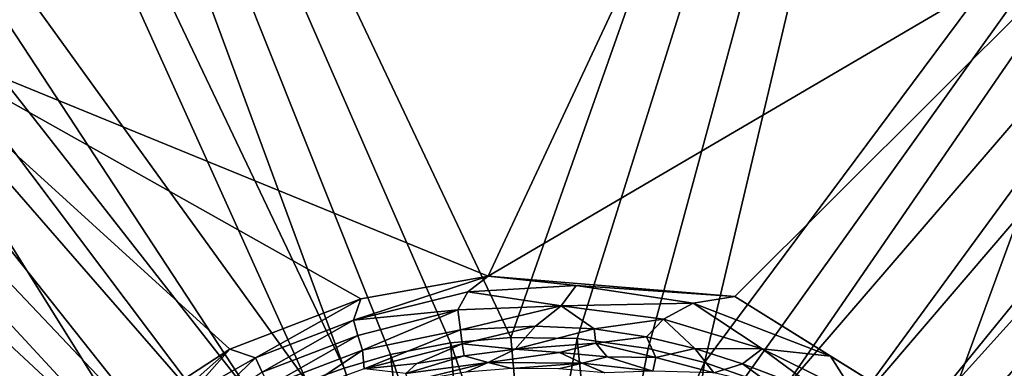
# Model space of a CAD drawing. Extents: x -250 to 250, y -180 to 180.
# Drawn here: x -34 to 31, y 37 to 60 of the extents above; entities that cross this region are included whole.
import ezdxf

# ---------------------------------------------------------------- set-up
doc = ezdxf.new("R2010")
doc.units = 0
doc.header["$MEASUREMENT"] = 0
doc.layers.get('0').update_dxf_attribs({"linetype": 'CONTINUOUS'})

msp = doc.modelspace()

# ---------------------------------------------------------------- linework, layer by layer
for points in [[(-54.71, 151.658, 27.344), (-66.795, 151.29, 27.331), (-12.388, 36.984, 23.21)], [(-54.71, 151.658, 27.344), (-1.412, 38.985, 23.211), (38.327, 151.718, 27.338)], [(-1.412, 38.985, 23.211), (-54.71, 151.658, 27.344), (-5.382, 38.654, 23.211)], [(-9.334, 37.884, 23.208), (-5.382, 38.654, 23.211), (-54.71, 151.658, 27.344)], [(-9.334, 37.884, 23.208), (-54.71, 151.658, 27.344), (-12.388, 36.984, 23.21)], [(-1.412, 38.985, 23.211), (2.948, 38.925, 23.212), (38.327, 151.718, 27.338)], [(2.948, 38.925, 23.212), (7.623, 38.265, 23.213), (38.327, 151.718, 27.338)], [(11.324, 37.342, 23.213), (38.327, 151.718, 27.338), (7.623, 38.265, 23.213)], [(95.777, 150.889, 27.334), (38.327, 151.718, 27.338), (11.324, 37.342, 23.213)], [(-72.779, 93.276, 25.335), (-20.521, 33.182, 23.209), (-109.133, 151.027, 27.35)], [(-109.133, 151.027, 27.35), (-18.046, 34.581, 23.21), (-60.577, 99.518, 25.505)], [(-18.046, 34.581, 23.21), (-109.133, 151.027, 27.35), (-20.521, 33.182, 23.209)], [(-12.388, 36.984, 23.21), (-66.795, 151.29, 27.331), (-14.829, 36.09, 23.209)], [(-60.577, 99.518, 25.505), (-14.829, 36.09, 23.209), (-66.795, 151.29, 27.331)], [(11.324, 37.342, 23.213), (14.01, 36.402, 23.211), (95.777, 150.889, 27.334)], [(16.396, 35.402, 23.211), (95.777, 150.889, 27.334), (14.01, 36.402, 23.211)], [(95.777, 150.889, 27.334), (16.396, 35.402, 23.211), (52.692, 77.606, 24.759)], [(-135.85, 149.825, 27.322), (-23.522, 31.123, 23.21), (-72.779, 93.276, 25.335)], [(-95.471, 95.51, 25.482), (-25.085, 29.872, 23.211), (-135.85, 149.825, 27.322)], [(-135.85, 149.825, 27.322), (-25.085, 29.872, 23.211), (-23.522, 31.123, 23.21)], [(120.204, 150.163, 27.32), (52.692, 77.606, 24.759), (20.302, 33.33, 23.212)], [(20.302, 33.33, 23.212), (23.47, 31.168, 23.208), (120.204, 150.163, 27.32)], [(120.204, 150.163, 27.32), (23.47, 31.168, 23.208), (130.406, 149.813, 27.312)], [(23.47, 31.168, 23.208), (25.34, 29.651, 23.21), (130.406, 149.813, 27.312)], [(130.406, 149.813, 27.312), (25.34, 29.651, 23.21), (105.538, 104.612, 25.794)], [(-183.324, 147.837, 27.465), (-29.539, 25.497, 23.209), (-166.654, 149.162, 27.332)], [(-27.241, 27.93, 23.215), (-95.471, 95.51, 25.482), (-166.654, 149.162, 27.332)], [(-29.539, 25.497, 23.209), (-27.241, 27.93, 23.215), (-166.654, 149.162, 27.332)], [(105.538, 104.612, 25.794), (27.226, 27.947, 23.216), (167.293, 149.14, 27.334)], [(29.247, 25.824, 23.21), (167.293, 149.14, 27.334), (27.226, 27.947, 23.216)], [(186.735, 147.788, 27.512), (167.293, 149.14, 27.334), (29.247, 25.824, 23.21)], [(-29.539, 25.497, 23.209), (-183.324, 147.837, 27.465), (-192.095, 146.041, 27.566)], [(29.247, 25.824, 23.21), (32.465, 21.684, 23.211), (186.735, 147.788, 27.512)], [(-29.539, 25.497, 23.209), (-192.095, 146.041, 27.566), (-202.57, 140.374, 27.688)], [(-32.876, 21.055, 23.213), (-202.57, 140.374, 27.688), (-211.606, 131.349, 27.851)], [(-202.57, 140.374, 27.688), (-32.876, 21.055, 23.213), (-29.539, 25.497, 23.209)], [(-211.606, 131.349, 27.851), (-34.065, 19.04, 23.211), (-32.876, 21.055, 23.213)], [(-111.198, 119.692, 14.629), (-19.358, 97.952, 13.868), (-43.359, 59.588, 13.458)], [(27.226, 27.947, 23.216), (105.538, 104.612, 25.794), (25.34, 29.651, 23.21)], [(-60.577, 99.518, 25.505), (-18.046, 34.581, 23.21), (-14.829, 36.09, 23.209)], [(-19.358, 97.952, 13.868), (18.123, 88.04, 13.705), (-43.359, 59.588, 13.458)], [(-25.085, 29.872, 23.211), (-95.471, 95.51, 25.482), (-27.241, 27.93, 23.215)], [(-23.522, 31.123, 23.21), (-20.521, 33.182, 23.209), (-72.779, 93.276, 25.335)], [(-43.359, 59.588, 13.458), (18.123, 88.04, 13.705), (-2.905, 43.027, 13.219)], [(-2.905, 43.027, 13.219), (18.123, 88.04, 13.705), (39.709, 68.059, 13.524)], [(16.396, 35.402, 23.211), (20.302, 33.33, 23.212), (52.692, 77.606, 24.759)], [(13.317, 41.696, 13.237), (-2.905, 43.027, 13.219), (39.709, 68.059, 13.524)], [(39.709, 68.059, 13.524), (26.955, 33.198, 13.198), (13.317, 41.696, 13.237)], [(26.955, 33.198, 13.198), (39.709, 68.059, 13.524), (65.008, 43.559, 13.489)], [(-19.891, 38.23, 13.214), (-27.094, 33.533, 13.22), (-43.359, 59.588, 13.458)], [(-43.359, 59.588, 13.458), (-11.286, 41.538, 13.215), (-19.891, 38.23, 13.214)], [(-27.094, 33.533, 13.22), (-33.903, 26.593, 13.215), (-43.359, 59.588, 13.458)], [(-2.905, 43.027, 13.219), (-11.286, 41.538, 13.215), (-43.359, 59.588, 13.458)], [(65.008, 43.559, 13.489), (33.937, 27.643, 13.236), (26.955, 33.198, 13.198)], [(-11.762, 40.135, 13.013), (-11.286, 41.538, 13.215), (-2.905, 43.027, 13.219)], [(-11.762, 40.135, 13.013), (-2.905, 43.027, 13.219), (-4.238, 41.997, 13.089)], [(-4.238, 41.997, 13.089), (-2.905, 43.027, 13.219), (2.883, 42.41, 13.162)], [(2.883, 42.41, 13.162), (-2.905, 43.027, 13.219), (13.317, 41.696, 13.237)], [(1.886, 41.078, 12.788), (-4.238, 41.997, 13.089), (2.883, 42.41, 13.162)], [(1.886, 41.078, 12.788), (2.883, 42.41, 13.162), (10.578, 41.251, 13.161)], [(13.317, 41.696, 13.237), (10.578, 41.251, 13.161), (2.883, 42.41, 13.162)], [(-18.216, 37.65, 13.013), (-19.891, 38.23, 13.214), (-11.286, 41.538, 13.215)], [(-18.216, 37.65, 13.013), (-11.286, 41.538, 13.215), (-11.762, 40.135, 13.013)], [(-4.238, 41.997, 13.089), (-4.895, 40.827, 12.788), (-11.762, 40.135, 13.013)], [(1.886, 41.078, 12.788), (-4.895, 40.827, 12.788), (-4.238, 41.997, 13.089)], [(13.317, 41.696, 13.237), (19.61, 37.769, 13.16), (10.578, 41.251, 13.161)], [(19.61, 37.769, 13.16), (13.317, 41.696, 13.237), (26.955, 33.198, 13.198)], [(-11.762, 40.135, 13.013), (-4.895, 40.827, 12.788), (-11.475, 39.133, 12.637)], [(-11.475, 39.133, 12.637), (-4.895, 40.827, 12.788), (-11.165, 38.171, 12.099)], [(-4.72, 39.489, 12.1), (-11.165, 38.171, 12.099), (-4.895, 40.827, 12.788)], [(1.886, 41.078, 12.788), (-4.72, 39.489, 12.1), (-4.895, 40.827, 12.788)], [(0.217, 39.739, 12.102), (-4.72, 39.489, 12.1), (1.886, 41.078, 12.788)], [(4.067, 39.556, 12.111), (0.217, 39.739, 12.102), (1.886, 41.078, 12.788)], [(8.615, 40.207, 12.788), (1.886, 41.078, 12.788), (10.578, 41.251, 13.161)], [(8.615, 40.207, 12.788), (4.067, 39.556, 12.111), (1.886, 41.078, 12.788)], [(15.105, 38.246, 12.787), (8.615, 40.207, 12.788), (10.578, 41.251, 13.161)], [(15.105, 38.246, 12.787), (10.578, 41.251, 13.161), (19.61, 37.769, 13.16)], [(7.505, 39.029, 12.099), (4.067, 39.556, 12.111), (8.615, 40.207, 12.788)], [(10.69, 38.279, 12.099), (7.505, 39.029, 12.099), (8.615, 40.207, 12.788)], [(15.105, 38.246, 12.787), (10.69, 38.279, 12.099), (8.615, 40.207, 12.788)], [(-11.762, 40.135, 13.013), (-17.768, 36.708, 12.637), (-18.216, 37.65, 13.013)], [(-11.762, 40.135, 13.013), (-11.475, 39.133, 12.637), (-17.768, 36.708, 12.637)], [(-4.72, 39.489, 12.1), (0.217, 39.739, 12.102), (-4.612, 38.587, 11.377)], [(-4.612, 38.587, 11.377), (0.217, 39.739, 12.102), (-1.133, 38.232, 10.808)], [(0.217, 39.739, 12.102), (4.067, 39.556, 12.111), (-1.133, 38.232, 10.808)], [(-1.133, 38.232, 10.808), (4.067, 39.556, 12.111), (4.184, 38.619, 11.38)], [(4.067, 39.556, 12.111), (7.505, 39.029, 12.099), (4.184, 38.619, 11.38)], [(-11.475, 39.133, 12.637), (-17.304, 35.81, 12.099), (-17.768, 36.708, 12.637)], [(-11.165, 38.171, 12.099), (-17.304, 35.81, 12.099), (-11.475, 39.133, 12.637)], [(-11.165, 38.171, 12.099), (-4.72, 39.489, 12.1), (-11.073, 36.936, 11.103)], [(-11.073, 36.936, 11.103), (-4.72, 39.489, 12.1), (-4.612, 38.587, 11.377)], [(0, 23.046, 8.805), (-1.412, 38.985, 23.211), (-5.382, 38.654, 23.211)], [(0, 23.046, 8.805), (2.948, 38.925, 23.212), (-1.412, 38.985, 23.211)], [(4.553, 22.573, 8.802), (2.948, 38.925, 23.212), (0, 23.046, 8.805)], [(7.623, 38.265, 23.213), (2.948, 38.925, 23.212), (4.553, 22.573, 8.802)], [(4.184, 38.619, 11.38), (7.505, 39.029, 12.099), (8.114, 37.687, 11.121)], [(7.505, 39.029, 12.099), (10.69, 38.279, 12.099), (8.114, 37.687, 11.121)], [(-26.884, 32.042, 13.012), (-27.094, 33.533, 13.22), (-19.891, 38.23, 13.214)], [(-26.884, 32.042, 13.012), (-19.891, 38.23, 13.214), (-22.611, 35.15, 13.013)], [(-22.611, 35.15, 13.013), (-19.891, 38.23, 13.214), (-18.216, 37.65, 13.013)], [(-7.598, 37.279, 10.54), (-11.073, 36.936, 11.103), (-4.612, 38.587, 11.377)], [(-4.041, 22.656, 8.801), (-5.382, 38.654, 23.211), (-9.334, 37.884, 23.208)], [(-7.598, 37.279, 10.54), (-4.612, 38.587, 11.377), (-4.496, 37.779, 10.54)], [(0, 23.046, 8.805), (-5.382, 38.654, 23.211), (-4.041, 22.656, 8.801)], [(-4.496, 37.779, 10.54), (-4.612, 38.587, 11.377), (-1.133, 38.232, 10.808)], [(-1.133, 38.232, 10.808), (-2.902, 37.343, 9.568), (-4.496, 37.779, 10.54)], [(-1.133, 38.232, 10.808), (1.787, 38.005, 10.541), (-2.902, 37.343, 9.568)], [(4.184, 38.619, 11.38), (1.787, 38.005, 10.541), (-1.133, 38.232, 10.808)], [(1.787, 38.005, 10.541), (4.184, 38.619, 11.38), (4.916, 37.727, 10.54)], [(8.114, 37.687, 11.121), (4.916, 37.727, 10.54), (4.184, 38.619, 11.38)], [(7.623, 38.265, 23.213), (4.553, 22.573, 8.802), (11.324, 37.342, 23.213)], [(8.114, 37.687, 11.121), (10.69, 38.279, 12.099), (11.94, 36.669, 11.12)], [(10.69, 38.279, 12.099), (13.812, 37.267, 12.099), (11.94, 36.669, 11.12)], [(13.812, 37.267, 12.099), (10.69, 38.279, 12.099), (15.105, 38.246, 12.787)], [(19.242, 35.188, 12.292), (13.812, 37.267, 12.099), (15.105, 38.246, 12.787)], [(21.198, 35.24, 12.787), (15.105, 38.246, 12.787), (19.61, 37.769, 13.16)], [(21.198, 35.24, 12.787), (19.242, 35.188, 12.292), (15.105, 38.246, 12.787)], [(-18.216, 37.65, 13.013), (-22.471, 33.566, 12.472), (-22.611, 35.15, 13.013)], [(-18.216, 37.65, 13.013), (-17.768, 36.708, 12.637), (-22.471, 33.566, 12.472)], [(-17.304, 35.81, 12.099), (-11.165, 38.171, 12.099), (-15.3, 35.386, 11.121)], [(-15.3, 35.386, 11.121), (-11.165, 38.171, 12.099), (-11.073, 36.936, 11.103)], [(-9.334, 37.884, 23.208), (-12.388, 36.984, 23.21), (-7.473, 21.781, 8.804)], [(-9.334, 37.884, 23.208), (-7.473, 21.781, 8.804), (-4.041, 22.656, 8.801)], [(-4.496, 37.779, 10.54), (-2.902, 37.343, 9.568), (-8.332, 36.631, 9.81)], [(-4.496, 37.779, 10.54), (-8.332, 36.631, 9.81), (-7.598, 37.279, 10.54)], [(3.273, 37.313, 9.568), (-2.902, 37.343, 9.568), (1.787, 38.005, 10.541)], [(4.916, 37.727, 10.54), (3.273, 37.313, 9.568), (1.787, 38.005, 10.541)], [(7.916, 36.768, 9.913), (3.273, 37.313, 9.568), (4.916, 37.727, 10.54)], [(8.114, 37.687, 11.121), (7.916, 36.768, 9.913), (4.916, 37.727, 10.54)], [(11.94, 36.669, 11.12), (7.916, 36.768, 9.913), (8.114, 37.687, 11.121)], [(21.198, 35.24, 12.787), (19.61, 37.769, 13.16), (26.955, 33.198, 13.198)], [(-7.473, 21.781, 8.804), (-12.388, 36.984, 23.21), (-14.829, 36.09, 23.209)], [(-7.598, 37.279, 10.54), (-8.332, 36.631, 9.81), (-11.073, 36.936, 11.103)], [(-2.902, 37.343, 9.568), (-8.14, 36.077, 8.57), (-8.332, 36.631, 9.81)], [(-4.368, 36.712, 8.571), (-8.14, 36.077, 8.57), (-2.902, 37.343, 9.568)], [(-1.35, 36.947, 8.572), (-4.368, 36.712, 8.571), (-2.902, 37.343, 9.568)], [(3.273, 37.313, 9.568), (-1.35, 36.947, 8.572), (-2.902, 37.343, 9.568)], [(3.273, 37.313, 9.568), (1.737, 36.931, 8.572), (-1.35, 36.947, 8.572)], [(4.777, 36.661, 8.571), (1.737, 36.931, 8.572), (3.273, 37.313, 9.568)], [(4.777, 36.661, 8.571), (3.273, 37.313, 9.568), (7.916, 36.768, 9.913)], [(4.553, 22.573, 8.802), (8.968, 21.229, 8.803), (11.324, 37.342, 23.213)], [(8.968, 21.229, 8.803), (14.01, 36.402, 23.211), (11.324, 37.342, 23.213)], [(13.812, 37.267, 12.099), (15.91, 35.738, 11.644), (11.94, 36.669, 11.12)], [(13.812, 37.267, 12.099), (19.242, 35.188, 12.292), (15.91, 35.738, 11.644)]]:
    msp.add_3dface(points)

doc.saveas('drawing.dxf')
